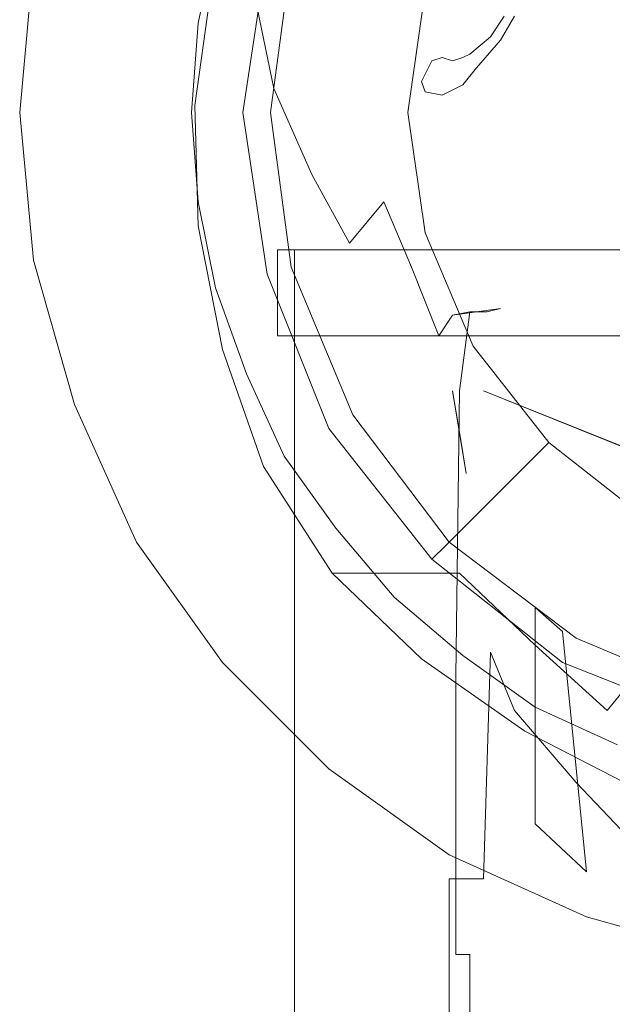
# Model space of a CAD drawing. Extents: x -25 to 25, y -237 to 25.
# Drawn here: x -25 to -8, y -26 to 3 of the extents above; entities that cross this region are included whole.
import ezdxf

# ---------------------------------------------------------------- set-up
doc = ezdxf.new("R2010")
doc.units = 0
doc.header["$LTSCALE"] = 500
doc.header["$MEASUREMENT"] = 0
for name, color, linetype in [('CHROM', 7, 'Continuous'), ('CIEPLO', 7, 'Continuous'), ('LOGO', 7, 'Continuous')]:
    doc.layers.add(name, color=color, linetype=linetype)

msp = doc.modelspace()

# ---------------------------------------------------------------- linework, layer by layer
at = {"layer": 'CHROM', "lineweight": 0}
for points, invisible_edges in [([(-4.1, 23.6, 6.5), (-8.2, 22.5, 6.5), (-5.3, 0, 6.5), (-2.6, 0, 6.5)], 15), ([(-2.6, 0), (-5.3, 0), (-8.2, 22.5), (-4.1, 23.6)], 15), ([(-8.2, 22.5, 6.5), (-12, 20.7, 6.5), (-8, 0, 6.5), (-5.3, 0, 6.5)], 15), ([(-5.3, 0), (-8, 0), (-12, 20.7), (-8.2, 22.5)], 15), ([(-12, 20.7, 6.5), (-15.4, 18.3, 6.5), (-10.6, 0, 6.5), (-8, 0, 6.5)], 15), ([(-8, 0), (-10.6, 0), (-15.4, 18.3), (-12, 20.7)], 15), ([(-15.4, 18.3, 6.5), (-18.3, 15.4, 6.5), (-13.3, 0, 6.5), (-10.6, 0, 6.5)], 15), ([(-10.6, 0), (-13.3, 0), (-18.3, 15.4), (-15.4, 18.3)], 15), ([(-18.3, 15.4, 6.5), (-20.7, 11.9, 6.5), (-16, 0, 6.5), (-13.3, 0, 6.5)], 15), ([(-13.3, 0), (-16, 0), (-20.7, 11.9), (-18.3, 15.4)], 15), ([(-20.7, 11.9, 6.5), (-22.5, 8.2, 6.5), (-18.6, 0, 6.5), (-16, 0, 6.5)], 15), ([(-16, 0), (-18.6, 0), (-22.5, 8.2), (-20.7, 11.9)], 15), ([(-18.3, 6.3, 136), (-18.1, 9.2, 134.8), (-19.4, 3.8, 116.7), (-19.9, 0.2, 116.1)], 15), ([(-22.5, 8.2, 6.5), (-23.6, 4.1, 6.5), (-21.3, 0, 6.5), (-18.6, 0, 6.5)], 15), ([(-18.6, 0), (-21.3, 0), (-23.6, 4.1), (-22.5, 8.2)], 15), ([(-13.2, 3.5, 125.1), (-9.9, 2.6, 128.1), (-8.9, 5.1, 128.1), (-11.8, 6.8, 125.1)], 15), ([(-18.2, 3.6, 137.5), (-18.3, 6.3, 136), (-19.9, 0.2, 116.1), (-19.8, -3.3, 115.5)], 15), ([(-13, 3.4, 140.3), (-13.1, 5.9, 139), (-16.3, 4.6, 138.7), (-16, 1.9, 140.1)], 15), ([(-19.3, 5.1, 111), (-19.8, 2.6, 111), (-18.8, 2.4, 112), (-18.3, 4.9, 112)], 14), ([(-19.3, 5.1, 71), (-19.8, 2.6, 71), (-19.8, 2.6, 111), (-19.3, 5.1, 111)], 14), ([(-18.3, 4.9, 70), (-18.8, 2.4, 70), (-19.8, 2.6, 71), (-19.3, 5.1, 71)], 15), ([(-19.3, 5.1, 68.7), (-19.8, 2.6, 68.7), (-18.8, 2.4, 69.7), (-18.3, 4.9, 69.7)], 14), ([(-19.3, 5.1, 7.7), (-19.8, 2.6, 7.7), (-19.8, 2.6, 68.7), (-19.3, 5.1, 68.7)], 14), ([(-18.3, 4.9, 6.7), (-18.8, 2.4, 6.7), (-19.8, 2.6, 7.7), (-19.3, 5.1, 7.7)], 15), ([(0, 1.5, 112), (0, 3.1, 112), (-18.3, 4.9, 112), (-18.8, 2.4, 112)], 15), ([(-18.8, 2.4, 70), (-18.3, 4.9, 70), (0, 3.1, 70), (0, 1.5, 70)], 15), ([(0, 1.5, 69.7), (0, 3.1, 69.7), (-18.3, 4.9, 69.7), (-18.8, 2.4, 69.7)], 15), ([(-18.8, 2.4, 6.7), (-18.3, 4.9, 6.7), (0, 3.1, 6.7), (0, 1.5, 6.7)], 15), ([(-9.9, 2.6, 128.1), (-6, 1.6, 130.2), (-5.4, 3.1, 130.2), (-8.9, 5.1, 128.1)], 15), ([(-17.7, 0, 112), (-18.5, 0, 112.7), (-17.8, 4.7, 112.7), (-17.1, 4.5, 112)], 5), ([(-18.5, 0, 112.7), (-17.9, 0, 117.2), (-17.3, 4.6, 117.2), (-17.8, 4.7, 112.7)], 15), ([(-18.2, 3.6, 137.5), (-17.6, 0.7, 138.9), (-16, 1.9, 140.1), (-16.3, 4.6, 138.7)], 14), ([(-17.9, 0, 117.2), (-16.3, 0, 121.4), (-15.7, 4.2, 121.4), (-17.3, 4.6, 117.2)], 15), ([(-24.6, 4.3, 5.5), (-25, 0, 5.5), (-24, 0, 6.5), (-23.6, 4.1, 6.5)], 14), ([(-24.6, 4.3, 1), (-25, 0, 1), (-25, 0, 5.5), (-24.6, 4.3, 5.5)], 14), ([(-23.6, 4.1), (-24, 0), (-25, 0, 1), (-24.6, 4.3, 1)], 15), ([(-23.6, -4.1, 6.5), (-21.3, 0, 6.5), (-23.6, 4.1, 6.5), (-24, 0, 6.5)], 15), ([(-24, 0), (-23.6, 4.1), (-21.3, 0), (-24, 0)], 15), ([(-16.3, 0, 121.4), (-13.7, 0, 125.1), (-13.2, 3.5, 125.1), (-15.7, 4.2, 121.4)], 13), ([(-13, 3.4, 140.3), (-12.8, 0.9, 141.5), (-11, 1.7, 141.7), (-11, 4.1, 140.5)], 15), ([(-11, 1.7, 141.7), (-9.6, 1.5, 142), (-9.6, 4, 140.7), (-11, 4.1, 140.5)], 15), ([(-9.6, 1.5, 142), (-6.4, 1.3, 142.3), (-6.4, 4.1, 141), (-9.6, 4, 140.7)], 15), ([(-19.9, 0.2, 116.1), (-19.4, 3.8, 116.7), (-18.3, 3.9, 115.7), (-18.7, 0.5, 115.1)], 14), ([(-18.7, 0.5, 115.1), (-18.3, 3.9, 115.7), (18.3, 3.9, 115.7), (18.7, 0.5, 115.1)], 15), ([(-17.6, 0.7, 138.9), (-18.2, 3.6, 137.5), (-19.8, -3.3, 115.5), (-19.1, -6.9, 115.2)], 15), ([(-13.7, 0, 125.1), (-10.2, 0, 128.1), (-9.9, 2.6, 128.1), (-13.2, 3.5, 125.1)], 15), ([(-12.8, 0.9, 141.5), (-13, 3.4, 140.3), (-16, 1.9, 140.1), (-15.1, -0.6, 141.2)], 15), ([(-19.8, 2.6, 111), (-20, 0, 111), (-19, 0, 112), (-18.8, 2.4, 112)], 14), ([(-19.8, 2.6, 71), (-20, 0, 71), (-20, 0, 111), (-19.8, 2.6, 111)], 14), ([(-18.8, 2.4, 70), (-19, 0, 70), (-20, 0, 71), (-19.8, 2.6, 71)], 15), ([(-19.8, 2.6, 68.7), (-20, 0, 68.7), (-19, 0, 69.7), (-18.8, 2.4, 69.7)], 14), ([(-19.8, 2.6, 7.7), (-20, 0, 7.7), (-20, 0, 68.7), (-19.8, 2.6, 68.7)], 14), ([(-18.8, 2.4, 6.7), (-19, 0, 6.7), (-20, 0, 7.7), (-19.8, 2.6, 7.7)], 15), ([(-10.2, 0, 128.1), (-6.2, 0, 130.2), (-6, 1.6, 130.2), (-9.9, 2.6, 128.1)], 15), ([(0, 0, 112), (0, 1.5, 112), (-18.8, 2.4, 112), (-19, 0, 112)], 15), ([(-19, 0, 70), (-18.8, 2.4, 70), (0, 1.5, 70), (0, 0, 70)], 15), ([(0, 0, 69.7), (0, 1.5, 69.7), (-18.8, 2.4, 69.7), (-19, 0, 69.7)], 15), ([(-19, 0, 6.7), (-18.8, 2.4, 6.7), (0, 1.5, 6.7), (0, 0, 6.7)], 15), ([(-17.6, 0.7, 138.9), (-16.5, -1.8, 140.1), (-15.1, -0.6, 141.2), (-16, 1.9, 140.1)], 14), ([(-12.8, 0.9, 141.5), (-12.5, -1.3, 142.4), (-11, -0.7, 142.8), (-11, 1.7, 141.7)], 15), ([(-11, -0.7, 142.8), (-9.6, -1, 143.1), (-9.6, 1.5, 142), (-11, 1.7, 141.7)], 15), ([(-9.6, -1, 143.1), (-6.4, -1.5, 143.5), (-6.4, 1.3, 142.3), (-9.6, 1.5, 142)], 15), ([(-12.5, -1.3, 142.4), (-12.8, 0.9, 141.5), (-15.1, -0.6, 141.2), (-14.4, -2.6, 142.1)], 15), ([(-16.5, -1.8, 140.1), (-17.6, 0.7, 138.9), (-19.1, -6.9, 115.2), (-17.9, -10.3, 115.1)], 15), ([(-19.8, -3.3, 115.5), (-19.9, 0.2, 116.1), (-18.7, 0.5, 115.1), (-18.5, -2.8, 114.6)], 14), ([(-18.5, -2.8, 114.6), (-18.7, 0.5, 115.1), (18.7, 0.5, 115.1), (18.5, -2.8, 114.6)], 15), ([(-25, 0, 5.5), (-24.6, -4.3, 5.5), (-23.6, -4.1, 6.5), (-24, 0, 6.5)], 14), ([(-25, 0, 1), (-24.6, -4.3, 1), (-24.6, -4.3, 5.5), (-25, 0, 5.5)], 14), ([(-24, 0), (-23.6, -4.1), (-24.6, -4.3, 1), (-25, 0, 1)], 15), ([(-24, 0), (-21.3, 0), (-23.6, -4.1), (-24, 0)], 15), ([(-18.6, 0, 6.5), (-21.3, 0, 6.5), (-23.6, -4.1, 6.5), (-22.5, -8.2, 6.5)], 15), ([(-22.5, -8.2), (-23.6, -4.1), (-21.3, 0), (-18.6, 0)], 15), ([(-16, 0, 6.5), (-18.6, 0, 6.5), (-22.5, -8.2, 6.5), (-20.7, -12, 6.5)], 15), ([(-20.7, -12), (-22.5, -8.2), (-18.6, 0), (-16, 0)], 15), ([(-13.3, 0, 6.5), (-16, 0, 6.5), (-20.7, -12, 6.5), (-18.3, -15.4, 6.5)], 15), ([(-18.3, -15.4), (-20.7, -12), (-16, 0), (-13.3, 0)], 15), ([(-20, 0, 111), (-19.8, -2.6, 111), (-18.8, -2.4, 112), (-19, 0, 112)], 14), ([(-20, 0, 71), (-19.8, -2.6, 71), (-19.8, -2.6, 111), (-20, 0, 111)], 14), ([(-19, 0, 70), (-18.8, -2.4, 70), (-19.8, -2.6, 71), (-20, 0, 71)], 15), ([(-20, 0, 68.7), (-19.8, -2.6, 68.7), (-18.8, -2.4, 69.7), (-19, 0, 69.7)], 14), ([(-20, 0, 7.7), (-19.8, -2.6, 7.7), (-19.8, -2.6, 68.7), (-20, 0, 68.7)], 14), ([(-19, 0, 6.7), (-18.8, -2.4, 6.7), (-19.8, -2.6, 7.7), (-20, 0, 7.7)], 15), ([(0, -1.5, 112), (0, 0, 112), (-19, 0, 112), (-18.8, -2.4, 112)], 15), ([(-18.8, -2.4, 70), (-19, 0, 70), (0, 0, 70), (0, -1.5, 70)], 15), ([(0, -1.5, 69.7), (0, 0, 69.7), (-19, 0, 69.7), (-18.8, -2.4, 69.7)], 15), ([(-18.8, -2.4, 6.7), (-19, 0, 6.7), (0, 0, 6.7), (0, -1.5, 6.7)], 15), ([(-17.1, -4.5, 112), (-17.8, -4.7, 112.7), (-18.5, 0, 112.7), (-17.7, 0, 112)], 5), ([(-17.8, -4.7, 112.7), (-17.3, -4.6, 117.2), (-17.9, 0, 117.2), (-18.5, 0, 112.7)], 15), ([(-10.6, 0, 6.5), (-13.3, 0, 6.5), (-18.3, -15.4, 6.5), (-15.4, -18.3, 6.5)], 15), ([(-15.4, -18.3), (-18.3, -15.4), (-13.3, 0), (-10.6, 0)], 15), ([(-17.3, -4.6, 117.2), (-15.7, -4.2, 121.4), (-16.3, 0, 121.4), (-17.9, 0, 117.2)], 15), ([(-15.7, -4.2, 121.4), (-13.2, -3.5, 125.1), (-13.7, 0, 125.1), (-16.3, 0, 121.4)], 13), ([(-8, 0, 6.5), (-10.6, 0, 6.5), (-15.4, -18.3, 6.5), (-12, -20.7, 6.5)], 15), ([(-12, -20.7), (-15.4, -18.3), (-10.6, 0), (-8, 0)], 15), ([(-13.2, -3.5, 125.1), (-9.9, -2.6, 128.1), (-10.2, 0, 128.1), (-13.7, 0, 125.1)], 15), ([(-5.3, 0, 6.5), (-8, 0, 6.5), (-12, -20.7, 6.5), (-8.2, -22.5, 6.5)], 15), ([(-8.2, -22.5), (-12, -20.7), (-8, 0), (-5.3, 0)], 15), ([(-9.9, -2.6, 128.1), (-6, -1.6, 130.2), (-6.2, 0, 130.2), (-10.2, 0, 128.1)], 15), ([(-2.6, 0, 6.5), (-5.3, 0, 6.5), (-8.2, -22.5, 6.5), (-4.1, -23.6, 6.5)], 15), ([(-4.1, -23.6), (-8.2, -22.5), (-5.3, 0), (-2.6, 0)], 15), ([(-16.5, -1.8, 140.1), (-15.4, -3.8, 141), (-14.4, -2.6, 142.1), (-15.1, -0.6, 141.2)], 12), ([(-12.5, -1.3, 142.4), (-12.2, -3.5, 143.3), (-11, -3.2, 143.7), (-11, -0.7, 142.8)], 15), ([(-11, -3.2, 143.7), (-9.6, -3.7, 144.2), (-9.6, -1, 143.1), (-11, -0.7, 142.8)], 15), ([(-9.6, -3.7, 144.2), (-6.4, -4.3, 144.6), (-6.4, -1.5, 143.5), (-9.6, -1, 143.1)], 15), ([(-12.2, -3.5, 143.3), (-12.5, -1.3, 142.4), (-14.4, -2.6, 142.1), (-13.6, -4.5, 142.8)], 11), ([(0, -3.1, 112), (0, -1.5, 112), (-18.8, -2.4, 112), (-18.3, -4.9, 112)], 15), ([(-18.3, -4.9, 70), (-18.8, -2.4, 70), (0, -1.5, 70), (0, -3.1, 70)], 15), ([(0, -3.1, 69.7), (0, -1.5, 69.7), (-18.8, -2.4, 69.7), (-18.3, -4.9, 69.7)], 15), ([(-18.3, -4.9, 6.7), (-18.8, -2.4, 6.7), (0, -1.5, 6.7), (0, -3.1, 6.7)], 15), ([(-8.9, -5.1, 128.1), (-5.4, -3.1, 130.2), (-6, -1.6, 130.2), (-9.9, -2.6, 128.1)], 15), ([(-15.4, -3.8, 141), (-16.5, -1.8, 140.1), (-17.9, -10.3, 115.1), (-14.2, -11.1, 122)], 15), ([(-19.8, -2.6, 111), (-19.3, -5.1, 111), (-18.3, -4.9, 112), (-18.8, -2.4, 112)], 14), ([(-18.8, -2.4, 70), (-18.3, -4.9, 70), (-19.3, -5.1, 71), (-19.8, -2.6, 71)], 15), ([(-19.8, -2.6, 68.7), (-19.3, -5.1, 68.7), (-18.3, -4.9, 69.7), (-18.8, -2.4, 69.7)], 14), ([(-18.8, -2.4, 6.7), (-18.3, -4.9, 6.7), (-19.3, -5.1, 7.7), (-19.8, -2.6, 7.7)], 15), ([(-19.8, -2.6, 71), (-19.3, -5.1, 71), (-19.3, -5.1, 111), (-19.8, -2.6, 111)], 14), ([(-19.8, -2.6, 7.7), (-19.3, -5.1, 7.7), (-19.3, -5.1, 68.7), (-19.8, -2.6, 68.7)], 14), ([(-19.1, -6.9, 115.2), (-19.8, -3.3, 115.5), (-18.5, -2.8, 114.6), (-18.1, -6.3, 114.3)], 14), ([(-18.1, -6.3, 114.3), (-18.5, -2.8, 114.6), (18.5, -2.8, 114.6), (18.1, -6.3, 114.3)], 15), ([(-15.4, -3.8, 141), (-14.2, -5.4, 141.9), (-13.6, -4.5, 142.8), (-14.4, -2.6, 142.1)], 15), ([(-11.8, -6.8, 125.1), (-8.9, -5.1, 128.1), (-9.9, -2.6, 128.1), (-13.2, -3.5, 125.1)], 15), ([(0, -4.7, 112), (0, -3.1, 112), (-18.3, -4.9, 112), (-17.5, -7.2, 112)], 15), ([(-17.5, -7.2, 70), (-18.3, -4.9, 70), (0, -3.1, 70), (0, -4.7, 70)], 15), ([(0, -4.7, 69.7), (0, -3.1, 69.7), (-18.3, -4.9, 69.7), (-17.5, -7.2, 69.7)], 15), ([(-17.5, -7.2, 6.7), (-18.3, -4.9, 6.7), (0, -3.1, 6.7), (0, -4.7, 6.7)], 15), ([(-7.2, -7.2, 128.1), (-4.4, -4.4, 130.2), (-5.4, -3.1, 130.2), (-8.9, -5.1, 128.1)], 15), ([(-12.2, -3.5, 143.3), (-12.4, -5.9, 144.3), (-11, -5.7, 144.6), (-11, -3.2, 143.7)], 13), ([(-11, -5.7, 144.6), (-9.6, -6.3, 145.1), (-9.6, -3.7, 144.2), (-11, -3.2, 143.7)], 15), ([(-14.1, -8.1, 121.4), (-11.8, -6.8, 125.1), (-13.2, -3.5, 125.1), (-15.7, -4.2, 121.4)], 13), ([(-12.4, -5.9, 144.3), (-12.2, -3.5, 143.3), (-13.6, -4.5, 142.8), (-12.8, -6.5, 143.8)], 3), ([(-9.6, -6.3, 145.1), (-6.4, -7.2, 145.4), (-6.4, -4.3, 144.6), (-9.6, -3.7, 144.2)], 15), ([(-17.5, -16.5, 66.7), (-17.5, -6.5, 67.2), (-17.5, -4, 8.5), (-17.5, -9.1, 8.5)], 13), ([(-17.3, -9.1, 7.9), (-17.5, -9.1, 8.5), (-17.5, -4, 8.5), (-17.3, -4, 7.9)], 11), ([(-17, -9.1, 7.4), (-17.3, -9.1, 7.9), (-17.3, -4, 7.9), (-17, -4, 7.4)], 11), ([(-16.5, -9.1, 7.1), (-17, -9.1, 7.4), (-17, -4, 7.4), (-16.5, -4, 7.1)], 9), ([(-16, -9.1, 7), (-16.5, -9.1, 7.1), (-16.5, -4, 7.1), (-16, -4, 7)], 11), ([(16, -4, 7), (16, -9.1, 7), (-16, -9.1, 7), (-16, -4, 7)], 7), ([(-14.2, -5.4, 141.9), (-15.4, -3.8, 141), (-14.2, -11.1, 122), (-12.7, -9.8, 129.7)], 15), ([(-24.6, -4.3, 5.5), (-23.4, -8.5, 5.5), (-22.5, -8.2, 6.5), (-23.6, -4.1, 6.5)], 14), ([(-23.6, -4.1), (-22.5, -8.2), (-23.4, -8.5, 1), (-24.6, -4.3, 1)], 15), ([(-15.5, -8.9, 117.2), (-14.1, -8.1, 121.4), (-15.7, -4.2, 121.4), (-17.3, -4.6, 117.2)], 15), ([(-24.6, -4.3, 1), (-23.4, -8.5, 1), (-23.4, -8.5, 5.5), (-24.6, -4.3, 5.5)], 14), ([(-15.3, -8.8, 112), (-16, -9.2, 112.7), (-17.8, -4.7, 112.7), (-17.1, -4.5, 112)], 5), ([(-14.2, -5.4, 141.9), (-13.2, -7.2, 142.9), (-12.8, -6.5, 143.8), (-13.6, -4.5, 142.8)], 15), ([(-16, -9.2, 112.7), (-15.5, -8.9, 117.2), (-17.3, -4.6, 117.2), (-17.8, -4.7, 112.7)], 15), ([(0, -6.3, 112), (0, -4.7, 112), (-17.5, -7.2, 112), (-16.4, -9.5, 112)], 15), ([(-16.4, -9.5, 70), (-17.5, -7.2, 70), (0, -4.7, 70), (0, -6.3, 70)], 15), ([(0, -6.3, 69.7), (0, -4.7, 69.7), (-17.5, -7.2, 69.7), (-16.4, -9.5, 69.7)], 15), ([(-16.4, -9.5, 6.7), (-17.5, -7.2, 6.7), (0, -4.7, 6.7), (0, -6.3, 6.7)], 15), ([(-19.3, -5.1, 111), (-18.4, -7.6, 111), (-17.5, -7.2, 112), (-18.3, -4.9, 112)], 14), ([(-18.3, -4.9, 70), (-17.5, -7.2, 70), (-18.4, -7.6, 71), (-19.3, -5.1, 71)], 15), ([(-19.3, -5.1, 68.7), (-18.4, -7.6, 68.7), (-17.5, -7.2, 69.7), (-18.3, -4.9, 69.7)], 14), ([(-18.3, -4.9, 6.7), (-17.5, -7.2, 6.7), (-18.4, -7.6, 7.7), (-19.3, -5.1, 7.7)], 15), ([(-19.3, -5.1, 71), (-18.4, -7.6, 71), (-18.4, -7.6, 111), (-19.3, -5.1, 111)], 14), ([(-19.3, -5.1, 7.7), (-18.4, -7.6, 7.7), (-18.4, -7.6, 68.7), (-19.3, -5.1, 68.7)], 14), ([(-9.6, -9.6, 125.1), (-7.2, -7.2, 128.1), (-8.9, -5.1, 128.1), (-11.8, -6.8, 125.1)], 15), ([(-13.2, -7.2, 142.9), (-14.2, -5.4, 141.9), (-12.7, -9.8, 129.7), (-12.1, -10.9, 136.4)], 15), ([(-11.9, -8.1, 145.5), (-11.5, -8.1, 145.6), (-11, -5.7, 144.6), (-11.4, -5.8, 144.5)], 11), ([(-11.5, -8.1, 145.6), (-9.5, -8.9, 145.8), (-9.6, -6.3, 145.1), (-11, -5.7, 144.6)], 14), ([(-12.8, -6.5, 143.8), (-12.2, -9.3, 144.5), (-12.4, -8.1, 145), (-12.4, -5.9, 144.3)], 13), ([(-12.4, -8.1, 145), (-12.2, -8.1, 145.3), (-11.9, -5.8, 144.4), (-12.4, -5.9, 144.3)], 9), ([(-12.2, -8.1, 145.3), (-11.9, -8.1, 145.5), (-11.4, -5.8, 144.5), (-11.9, -5.8, 144.4)], 11), ([(-17.9, -10.3, 115.1), (-19.1, -6.9, 115.2), (-18.1, -6.3, 114.3), (-16.9, -9.5, 114.1)], 14), ([(-16.9, -9.5, 114.1), (-18.1, -6.3, 114.3), (18.1, -6.3, 114.3), (16.9, -9.5, 114.1)], 15), ([(0, -7.9, 112), (0, -6.3, 112), (-16.4, -9.5, 112), (-15, -11.5, 112)], 15), ([(-15, -11.5, 70), (-16.4, -9.5, 70), (0, -6.3, 70), (0, -7.9, 70)], 15), ([(0, -7.9, 69.7), (0, -6.3, 69.7), (-16.4, -9.5, 69.7), (-15, -11.5, 69.7)], 15), ([(-15, -11.5, 6.7), (-16.4, -9.5, 6.7), (0, -6.3, 6.7), (0, -7.9, 6.7)], 15), ([(-9.5, -8.9, 145.8), (-6.3, -10.2, 146.2), (-6.4, -7.2, 145.4), (-9.6, -6.3, 145.1)], 14), ([(-17.5, -16.5, 66.7), (-17.3, -16.5, 67.3), (-17.3, -6.5, 67.8), (-17.5, -6.5, 67.2)], 11), ([(-17.3, -16.5, 67.3), (-17, -16.5, 67.8), (-17, -6.5, 68.3), (-17.3, -6.5, 67.8)], 9), ([(-17, -16.5, 67.8), (-16.5, -16.5, 68.1), (-16.5, -6.5, 68.6), (-17, -6.5, 68.3)], 11), ([(-16.5, -16.5, 68.1), (-16, -16.5, 68.2), (-16, -6.5, 68.7), (-16.5, -6.5, 68.6)], 11), ([(16, -16.5, 68.2), (16, -6.5, 68.7), (-16, -6.5, 68.7), (-16, -16.5, 68.2)], 13), ([(-13.2, -7.2, 142.9), (-12, -10.5, 144), (-12.2, -9.3, 144.5), (-12.8, -6.5, 143.8)], 13), ([(-11.5, -11.5, 121.4), (-9.6, -9.6, 125.1), (-11.8, -6.8, 125.1), (-14.1, -8.1, 121.4)], 12), ([(-18.4, -7.6, 111), (-17.3, -10, 111), (-16.4, -9.5, 112), (-17.5, -7.2, 112)], 14), ([(-17.5, -7.2, 70), (-16.4, -9.5, 70), (-17.3, -10, 71), (-18.4, -7.6, 71)], 15), ([(-18.4, -7.6, 68.7), (-17.3, -10, 68.7), (-16.4, -9.5, 69.7), (-17.5, -7.2, 69.7)], 14), ([(-17.5, -7.2, 6.7), (-16.4, -9.5, 6.7), (-17.3, -10, 7.7), (-18.4, -7.6, 7.7)], 15), ([(-12, -10.5, 144), (-13.2, -7.2, 142.9), (-12.1, -10.9, 136.4), (-11.3, -15.7, 142.1)], 15), ([(-6.8, -11.8, 125.1), (-5.1, -8.9, 128.1), (-7.2, -7.2, 128.1), (-9.6, -9.6, 125.1)], 15), ([(-18.4, -7.6, 71), (-17.3, -10, 71), (-17.3, -10, 111), (-18.4, -7.6, 111)], 14), ([(-18.4, -7.6, 7.7), (-17.3, -10, 7.7), (-17.3, -10, 68.7), (-18.4, -7.6, 68.7)], 14), ([(0, -9.5, 112), (0, -7.9, 112), (-15, -11.5, 112), (-13.4, -13.4, 112)], 15), ([(-13.4, -13.4, 70), (-15, -11.5, 70), (0, -7.9, 70), (0, -9.5, 70)], 15), ([(0, -9.5, 69.7), (0, -7.9, 69.7), (-15, -11.5, 69.7), (-13.4, -13.4, 69.7)], 15), ([(-13.4, -13.4, 6.7), (-15, -11.5, 6.7), (0, -7.9, 6.7), (0, -9.5, 6.7)], 15), ([(-23.4, -8.5, 5.5), (-21.6, -12.5, 5.5), (-20.7, -12, 6.5), (-22.5, -8.2, 6.5)], 14), ([(-22.5, -8.2), (-20.7, -12), (-21.6, -12.5, 1), (-23.4, -8.5, 1)], 15), ([(-12.6, -12.6, 117.2), (-11.5, -11.5, 121.4), (-14.1, -8.1, 121.4), (-15.5, -8.9, 117.2)], 14), ([(-12.5, -22.3, 145.7), (-12.5, -16.4, 146.9), (-12.4, -8.1, 145), (-12, -10.5, 144)], 11), ([(-12.5, -16.4, 146.9), (-12.3, -16.4, 147.3), (-12.2, -8.1, 145.3), (-12.4, -8.1, 145)], 13), ([(-12.3, -16.4, 147.3), (-11.9, -16.4, 147.7), (-11.9, -8.1, 145.5), (-12.2, -8.1, 145.3)], 15), ([(-11.9, -16.4, 147.7), (-11.5, -16.3, 147.9), (-11.5, -8.1, 145.6), (-11.9, -8.1, 145.5)], 15), ([(-11.5, -8.1, 145.6), (-11.5, -16.3, 147.9), (0, -20.2, 148.9), (0, -12.7, 146.9)], 7), ([(-23.4, -8.5, 1), (-21.6, -12.5, 1), (-21.6, -12.5, 5.5), (-23.4, -8.5, 5.5)], 14), ([(-12.5, -12.5, 112), (-13, -13, 112.7), (-16, -9.2, 112.7), (-15.3, -8.8, 112)], 5), ([(-17.5, -18.1, 66.6), (-17.5, -16.5, 66.7), (-17.5, -9.1, 8.5), (-17.5, -13.2, 9)], 15), ([(-17.5, -13.2, 9), (-17.5, -9.1, 8.5), (-17.3, -9.1, 7.9), (-17.3, -13.2, 8.4)], 15), ([(-17.3, -13.2, 8.4), (-17.3, -9.1, 7.9), (-17, -9.1, 7.4), (-17, -13.3, 8)], 15), ([(-17, -13.3, 8), (-17, -9.1, 7.4), (-16.5, -9.1, 7.1), (-16.5, -13.3, 7.7)], 14), ([(-16.5, -13.3, 7.7), (-16.5, -9.1, 7.1), (-16, -9.1, 7), (-16, -13.3, 7.6)], 15), ([(-13, -13, 112.7), (-12.6, -12.6, 117.2), (-15.5, -8.9, 117.2), (-16, -9.2, 112.7)], 14), ([(16, -9.1, 7), (16, -13.3, 7.6), (-16, -13.3, 7.6), (-16, -9.1, 7)], 15), ([(-15.9, -13.4, 115.1), (-17.9, -10.3, 115.1), (-16.9, -9.5, 114.1), (-15.1, -12.5, 114.1)], 14), ([(-17.3, -10, 111), (-15.8, -12.1, 111), (-15, -11.5, 112), (-16.4, -9.5, 112)], 14), ([(-16.4, -9.5, 70), (-15, -11.5, 70), (-15.8, -12.1, 71), (-17.3, -10, 71)], 15), ([(-17.3, -10, 68.7), (-15.8, -12.1, 68.7), (-15, -11.5, 69.7), (-16.4, -9.5, 69.7)], 14), ([(-16.4, -9.5, 6.7), (-15, -11.5, 6.7), (-15.8, -12.1, 7.7), (-17.3, -10, 7.7)], 15), ([(-15.1, -12.5, 114.1), (-16.9, -9.5, 114.1), (16.9, -9.5, 114.1), (15.1, -12.5, 114.1)], 15), ([(0, -11, 112), (0, -9.5, 112), (-13.4, -13.4, 112), (-11.5, -15, 112)], 15), ([(-11.5, -15, 70), (-13.4, -13.4, 70), (0, -9.5, 70), (0, -11, 70)], 15), ([(0, -11, 69.7), (0, -9.5, 69.7), (-13.4, -13.4, 69.7), (-11.5, -15, 69.7)], 15), ([(-11.5, -15, 6.7), (-13.4, -13.4, 6.7), (0, -9.5, 6.7), (0, -11, 6.7)], 15), ([(-8.1, -14.1, 121.4), (-6.8, -11.8, 125.1), (-9.6, -9.6, 125.1), (-11.5, -11.5, 121.4)], 13), ([(-17.3, -10, 71), (-15.8, -12.1, 71), (-15.8, -12.1, 111), (-17.3, -10, 111)], 14), ([(-17.3, -10, 7.7), (-15.8, -12.1, 7.7), (-15.8, -12.1, 68.7), (-17.3, -10, 68.7)], 14), ([(-10.6, -12.1, 128.9), (-12.7, -9.8, 129.7), (-14.2, -11.1, 122), (-12.2, -13.4, 121.9)], 15), ([(-10.6, -13.1, 136), (-12.1, -10.9, 136.4), (-12.7, -9.8, 129.7), (-10.6, -12.1, 128.9)], 15), ([(-12.2, -13.4, 121.9), (-14.2, -11.1, 122), (-17.9, -10.3, 115.1), (-15.9, -13.4, 115.1)], 15), ([(-11.3, -15.7, 142.1), (-11.5, -22.3, 144.7), (-12.5, -22.3, 145.7), (-12, -10.5, 144)], 12), ([(-10.6, -17.4, 141.5), (-11.3, -15.7, 142.1), (-12.1, -10.9, 136.4), (-10.6, -13.1, 136)], 14), ([(0, -12.6, 112), (0, -11, 112), (-11.5, -15, 112), (-9.5, -16.4, 112)], 15), ([(-9.5, -16.4, 70), (-11.5, -15, 70), (0, -11, 70), (0, -12.6, 70)], 15), ([(0, -12.6, 69.7), (0, -11, 69.7), (-11.5, -15, 69.7), (-9.5, -16.4, 69.7)], 15), ([(-9.5, -16.4, 6.7), (-11.5, -15, 6.7), (0, -11, 6.7), (0, -12.6, 6.7)], 15), ([(-15.8, -12.1, 111), (-14.1, -14.1, 111), (-13.4, -13.4, 112), (-15, -11.5, 112)], 14), ([(-15, -11.5, 70), (-13.4, -13.4, 70), (-14.1, -14.1, 71), (-15.8, -12.1, 71)], 15), ([(-15.8, -12.1, 68.7), (-14.1, -14.1, 68.7), (-13.4, -13.4, 69.7), (-15, -11.5, 69.7)], 14), ([(-15, -11.5, 6.7), (-13.4, -13.4, 6.7), (-14.1, -14.1, 7.7), (-15.8, -12.1, 7.7)], 15), ([(-8.9, -15.5, 117.2), (-8.1, -14.1, 121.4), (-11.5, -11.5, 121.4), (-12.6, -12.6, 117.2)], 15), ([(-21.6, -12.5, 5.5), (-19.1, -16, 5.5), (-18.3, -15.4, 6.5), (-20.7, -12, 6.5)], 14), ([(-20.7, -12), (-18.3, -15.4), (-19.1, -16, 1), (-21.6, -12.5, 1)], 15), ([(-4.2, -15.7, 121.4), (-3.5, -13.2, 125.1), (-6.8, -11.8, 125.1), (-8.1, -14.1, 121.4)], 13), ([(-15.8, -12.1, 71), (-14.1, -14.1, 71), (-14.1, -14.1, 111), (-15.8, -12.1, 111)], 12), ([(-15.8, -12.1, 7.7), (-14.1, -14.1, 7.7), (-14.1, -14.1, 68.7), (-15.8, -12.1, 68.7)], 12), ([(-8.8, -14.3, 128.5), (-10.6, -12.1, 128.9), (-12.2, -13.4, 121.9), (-10, -15.5, 121.8)], 15), ([(-8.8, -15.3, 135.4), (-10.6, -13.1, 136), (-10.6, -12.1, 128.9), (-8.8, -14.3, 128.5)], 15), ([(-21.6, -12.5, 1), (-19.1, -16, 1), (-19.1, -16, 5.5), (-21.6, -12.5, 5.5)], 12), ([(-13.3, -15.9, 115.1), (-15.9, -13.4, 115.1), (-15.1, -12.5, 114.1), (-12.4, -14.7, 114.1)], 14), ([(-12.4, -14.7, 114.1), (-15.1, -12.5, 114.1), (15.1, -12.5, 114.1), (12.4, -14.7, 114.1)], 15), ([(-8.8, -15.3, 112), (-9.2, -16, 112.7), (-13, -13, 112.7), (-12.5, -12.5, 112)], 5), ([(-9.2, -16, 112.7), (-8.9, -15.5, 117.2), (-12.6, -12.6, 117.2), (-13, -13, 112.7)], 15), ([(0, -14.2, 112), (0, -12.6, 112), (-9.5, -16.4, 112), (-7.2, -17.5, 112)], 15), ([(-7.2, -17.5, 70), (-9.5, -16.4, 70), (0, -12.6, 70), (0, -14.2, 70)], 15), ([(0, -14.2, 69.7), (0, -12.6, 69.7), (-9.5, -16.4, 69.7), (-7.2, -17.5, 69.7)], 15), ([(-7.2, -17.5, 6.7), (-9.5, -16.4, 6.7), (0, -12.6, 6.7), (0, -14.2, 6.7)], 15), ([(-8.8, -19.5, 140.6), (-10.6, -17.4, 141.5), (-10.6, -13.1, 136), (-8.8, -15.3, 135.4)], 14), ([(-17.5, -19.8, 66.6), (-17.5, -18.1, 66.6), (-17.5, -13.2, 9), (-17.5, -16.4, 10.4)], 15), ([(-17.5, -16.4, 10.4), (-17.5, -13.2, 9), (-17.3, -13.2, 8.4), (-17.3, -16.4, 9.9)], 15), ([(-17.3, -16.4, 9.9), (-17.3, -13.2, 8.4), (-17, -13.3, 8), (-17, -16.5, 9.4)], 15), ([(-17, -16.5, 9.4), (-17, -13.3, 8), (-16.5, -13.3, 7.7), (-16.5, -16.6, 9.2)], 14), ([(-16.5, -16.6, 9.2), (-16.5, -13.3, 7.7), (-16, -13.3, 7.6), (-16, -16.6, 9.1)], 15), ([(16, -13.3, 7.6), (16, -16.6, 9.1), (-16, -16.6, 9.1), (-16, -13.3, 7.6)], 15), ([(-10, -15.5, 121.8), (-12.2, -13.4, 121.9), (-15.9, -13.4, 115.1), (-13.3, -15.9, 115.1)], 12), ([(-14.1, -14.1, 111), (-12.1, -15.8, 111), (-11.5, -15, 112), (-13.4, -13.4, 112)], 14), ([(-13.4, -13.4, 70), (-11.5, -15, 70), (-12.1, -15.8, 71), (-14.1, -14.1, 71)], 15), ([(-14.1, -14.1, 68.7), (-12.1, -15.8, 68.7), (-11.5, -15, 69.7), (-13.4, -13.4, 69.7)], 14), ([(-13.4, -13.4, 6.7), (-11.5, -15, 6.7), (-12.1, -15.8, 7.7), (-14.1, -14.1, 7.7)], 15), ([(-14.1, -14.1, 71), (-12.1, -15.8, 71), (-12.1, -15.8, 111), (-14.1, -14.1, 111)], 14), ([(-14.1, -14.1, 7.7), (-12.1, -15.8, 7.7), (-12.1, -15.8, 68.7), (-14.1, -14.1, 68.7)], 14), ([(-7, -16.3, 128.1), (-8.8, -14.3, 128.5), (-10, -15.5, 121.8), (-7.9, -17.4, 121.6)], 15), ([(-4.6, -17.3, 117.2), (-4.2, -15.7, 121.4), (-8.1, -14.1, 121.4), (-8.9, -15.5, 117.2)], 15), ([(-6.9, -17.4, 134.7), (-8.8, -15.3, 135.4), (-8.8, -14.3, 128.5), (-7, -16.3, 128.1)], 15), ([(-10.3, -18, 115.1), (-13.3, -15.9, 115.1), (-12.4, -14.7, 114.1), (-9.6, -16.7, 114.2)], 14), ([(-9.6, -16.7, 114.2), (-12.4, -14.7, 114.1), (12.4, -14.7, 114.1), (9.6, -16.7, 114.2)], 15), ([(-12.1, -15.8, 111), (-10, -17.3, 111), (-9.5, -16.4, 112), (-11.5, -15, 112)], 14), ([(-11.5, -15, 70), (-9.5, -16.4, 70), (-10, -17.3, 71), (-12.1, -15.8, 71)], 15), ([(-12.1, -15.8, 68.7), (-10, -17.3, 68.7), (-9.5, -16.4, 69.7), (-11.5, -15, 69.7)], 14), ([(-11.5, -15, 6.7), (-9.5, -16.4, 6.7), (-10, -17.3, 7.7), (-12.1, -15.8, 7.7)], 15), ([(-19.1, -16, 5.5), (-16, -19.1, 5.5), (-15.4, -18.3, 6.5), (-18.3, -15.4, 6.5)], 14), ([(-18.3, -15.4), (-15.4, -18.3), (-16, -19.1, 1), (-19.1, -16, 1)], 15), ([(-4.5, -17.1, 112), (-4.7, -17.8, 112.7), (-9.2, -16, 112.7), (-8.8, -15.3, 112)], 5), ([(-6.9, -21.5, 139.6), (-8.8, -19.5, 140.6), (-8.8, -15.3, 135.4), (-6.9, -17.4, 134.7)], 14), ([(-7.9, -17.4, 121.6), (-10, -15.5, 121.8), (-13.3, -15.9, 115.1), (-10.3, -18, 115.1)], 14), ([(-10.6, -23.9, 144.5), (-11.5, -22.3, 144.7), (-11.3, -15.7, 142.1), (-10.6, -17.4, 141.5)], 15), ([(-4.7, -17.8, 112.7), (-4.6, -17.3, 117.2), (-8.9, -15.5, 117.2), (-9.2, -16, 112.7)], 15), ([(-19.1, -16, 1), (-16, -19.1, 1), (-16, -19.1, 5.5), (-19.1, -16, 5.5)], 14), ([(-12.1, -15.8, 71), (-10, -17.3, 71), (-10, -17.3, 111), (-12.1, -15.8, 111)], 14), ([(-12.1, -15.8, 7.7), (-10, -17.3, 7.7), (-10, -17.3, 68.7), (-12.1, -15.8, 68.7)], 14), ([(-11.9, -24.5, 149.7), (-11.5, -24.5, 149.8), (-11.5, -16.3, 147.9), (-11.9, -16.4, 147.7)], 15), ([(-11.5, -16.3, 147.9), (-11.5, -24.5, 149.8), (0, -27.8, 150.6), (0, -20.2, 148.9)], 15), ([(-5, -18, 127.7), (-7, -16.3, 128.1), (-7.9, -17.4, 121.6), (-5.5, -18.9, 121.4)], 12), ([(-17.5, -21.5, 66.7), (-17.5, -19.8, 66.6), (-17.5, -16.4, 10.4), (-17.5, -19.2, 12.4)], 15), ([(-17.5, -19.2, 12.4), (-17.5, -16.4, 10.4), (-17.3, -16.4, 9.9), (-17.3, -19.4, 11.9)], 15), ([(-17.5, -16.5, 66.7), (-17.5, -18.1, 66.6), (-17.3, -18.1, 67.2), (-17.3, -16.5, 67.3)], 15), ([(-17.3, -19.4, 11.9), (-17.3, -16.4, 9.9), (-17, -16.5, 9.4), (-17, -19.5, 11.4)], 15), ([(-17.3, -16.5, 67.3), (-17.3, -18.1, 67.2), (-17, -18.1, 67.6), (-17, -16.5, 67.8)], 15), ([(-17, -19.5, 11.4), (-17, -16.5, 9.4), (-16.5, -16.6, 9.2), (-16.5, -19.5, 11.2)], 14), ([(-17, -16.5, 67.8), (-17, -18.1, 67.6), (-16.5, -18.1, 68), (-16.5, -16.5, 68.1)], 14), ([(-16.5, -16.5, 68.1), (-16.5, -18.1, 68), (-16, -18.1, 68.1), (-16, -16.5, 68.2)], 15), ([(-16.5, -19.5, 11.2), (-16.5, -16.6, 9.2), (-16, -16.6, 9.1), (-16, -19.6, 11.1)], 15), ([(16, -18.1, 68.1), (16, -16.5, 68.2), (-16, -16.5, 68.2), (-16, -18.1, 68.1)], 15), ([(16, -16.6, 9.1), (16, -19.6, 11.1), (-16, -19.6, 11.1), (-16, -16.6, 9.1)], 15), ([(-12.5, -29.3, 148.3), (-12.5, -24.5, 148.9), (-12.5, -16.4, 146.9), (-12.5, -22.3, 145.7)], 7), ([(-12.5, -24.5, 148.9), (-12.3, -24.5, 149.3), (-12.3, -16.4, 147.3), (-12.5, -16.4, 146.9)], 13), ([(-12.3, -24.5, 149.3), (-11.9, -24.5, 149.7), (-11.9, -16.4, 147.7), (-12.3, -16.4, 147.3)], 14), ([(-10, -17.3, 111), (-7.6, -18.4, 111), (-7.2, -17.5, 112), (-9.5, -16.4, 112)], 14), ([(-9.5, -16.4, 70), (-7.2, -17.5, 70), (-7.6, -18.4, 71), (-10, -17.3, 71)], 15), ([(-10, -17.3, 68.7), (-7.6, -18.4, 68.7), (-7.2, -17.5, 69.7), (-9.5, -16.4, 69.7)], 14), ([(-9.5, -16.4, 6.7), (-7.2, -17.5, 6.7), (-7.6, -18.4, 7.7), (-10, -17.3, 7.7)], 15), ([(-7, -19.7, 115.2), (-10.3, -18, 115.1), (-9.6, -16.7, 114.2), (-6.6, -18.4, 114.2)], 14), ([(-6.6, -18.4, 114.2), (-9.6, -16.7, 114.2), (9.6, -16.7, 114.2), (6.6, -18.4, 114.2)], 15), ([(-8.7, -25.7, 143.7), (-10.6, -23.9, 144.5), (-10.6, -17.4, 141.5), (-8.8, -19.5, 140.6)], 15), ([(-5.5, -18.9, 121.4), (-7.9, -17.4, 121.6), (-10.3, -18, 115.1), (-7, -19.7, 115.2)], 15), ([(-10, -17.3, 71), (-7.6, -18.4, 71), (-7.6, -18.4, 111), (-10, -17.3, 111)], 14), ([(-10, -17.3, 7.7), (-7.6, -18.4, 7.7), (-7.6, -18.4, 68.7), (-10, -17.3, 68.7)], 14), ([(-17.5, -18.1, 66.6), (-17.5, -19.8, 66.6), (-17.3, -19.8, 67.1), (-17.3, -18.1, 67.2)], 15), ([(-17.3, -18.1, 67.2), (-17.3, -19.8, 67.1), (-17, -19.8, 67.6), (-17, -18.1, 67.6)], 15), ([(-17, -18.1, 67.6), (-17, -19.8, 67.6), (-16.5, -19.8, 68), (-16.5, -18.1, 68)], 14), ([(-16.5, -18.1, 68), (-16.5, -19.8, 68), (-16, -19.8, 68.1), (-16, -18.1, 68.1)], 15), ([(16, -19.8, 68.1), (16, -18.1, 68.1), (-16, -18.1, 68.1), (-16, -19.8, 68.1)], 15), ([(-16, -19.1, 5.5), (-12.5, -21.6, 5.5), (-12, -20.7, 6.5), (-15.4, -18.3, 6.5)], 14), ([(-15.4, -18.3), (-12, -20.7), (-12.5, -21.6, 1), (-16, -19.1, 1)], 15), ([(-16, -19.1, 1), (-12.5, -21.6, 1), (-12.5, -21.6, 5.5), (-16, -19.1, 5.5)], 14), ([(-17.5, -23.2, 66.9), (-17.5, -21.5, 66.7), (-17.5, -19.2, 12.4), (-17.5, -21.6, 14.2)], 15), ([(-17.5, -21.6, 14.2), (-17.5, -19.2, 12.4), (-17.3, -19.4, 11.9), (-17.3, -21.8, 13.7)], 15), ([(-17.3, -21.8, 13.7), (-17.3, -19.4, 11.9), (-17, -19.5, 11.4), (-17, -21.9, 13.2)], 15), ([(-17, -21.9, 13.2), (-17, -19.5, 11.4), (-16.5, -19.5, 11.2), (-16.5, -22, 13)], 14), ([(-16.5, -22, 13), (-16.5, -19.5, 11.2), (-16, -19.6, 11.1), (-16, -22, 12.9)], 15), ([(16, -19.6, 11.1), (16, -22, 12.9), (-16, -22, 12.9), (-16, -19.6, 11.1)], 15), ([(-6.8, -27.4, 142.7), (-8.7, -25.7, 143.7), (-8.8, -19.5, 140.6), (-6.9, -21.5, 139.6)], 15), ([(-17.5, -19.8, 66.6), (-17.5, -21.5, 66.7), (-17.3, -21.5, 67.3), (-17.3, -19.8, 67.1)], 15), ([(-17.3, -19.8, 67.1), (-17.3, -21.5, 67.3), (-17, -21.5, 67.7), (-17, -19.8, 67.6)], 15), ([(-17, -19.8, 67.6), (-17, -21.5, 67.7), (-16.5, -21.5, 68.1), (-16.5, -19.8, 68)], 14), ([(-16.5, -19.8, 68), (-16.5, -21.5, 68.1), (-16, -21.5, 68.2), (-16, -19.8, 68.1)], 15), ([(16, -21.5, 68.2), (16, -19.8, 68.1), (-16, -19.8, 68.1), (-16, -21.5, 68.2)], 15), ([(-12.5, -21.6, 5.5), (-8.5, -23.4, 5.5), (-8.2, -22.5, 6.5), (-12, -20.7, 6.5)], 14), ([(-12, -20.7), (-8.2, -22.5), (-8.5, -23.4, 1), (-12.5, -21.6, 1)], 15), ([(-17.5, -21.5, 66.7), (-17.5, -23.2, 66.9), (-17.3, -23.2, 67.5), (-17.3, -21.5, 67.3)], 15), ([(-17.5, -24.8, 67.2), (-17.5, -23.2, 66.9), (-17.5, -21.6, 14.2), (-17.5, -23.9, 16)], 15), ([(-17.5, -23.9, 16), (-17.5, -21.6, 14.2), (-17.3, -21.8, 13.7), (-17.3, -24.1, 15.5)], 15), ([(-17.3, -21.5, 67.3), (-17.3, -23.2, 67.5), (-17, -23.2, 68), (-17, -21.5, 67.7)], 15), ([(-17, -21.5, 67.7), (-17, -23.2, 68), (-16.5, -23.2, 68.3), (-16.5, -21.5, 68.1)], 14), ([(-16.5, -21.5, 68.1), (-16.5, -23.2, 68.3), (-16, -23.2, 68.4), (-16, -21.5, 68.2)], 15), ([(16, -23.2, 68.4), (16, -21.5, 68.2), (-16, -21.5, 68.2), (-16, -23.2, 68.4)], 15), ([(-12.5, -21.6, 1), (-8.5, -23.4, 1), (-8.5, -23.4, 5.5), (-12.5, -21.6, 5.5)], 14), ([(-17.3, -24.1, 15.5), (-17.3, -21.8, 13.7), (-17, -21.9, 13.2), (-17, -24.3, 15)], 15), ([(-17, -24.3, 15), (-17, -21.9, 13.2), (-16.5, -22, 13), (-16.5, -24.4, 14.8)], 14), ([(-16.5, -24.4, 14.8), (-16.5, -22, 13), (-16, -22, 12.9), (-16, -24.5, 14.7)], 15), ([(16, -22, 12.9), (16, -24.5, 14.7), (-16, -24.5, 14.7), (-16, -22, 12.9)], 15), ([(-11.5, -22.3, 144.7), (-11.5, -29.3, 147.3), (-12.5, -29.3, 148.3), (-12.5, -22.3, 145.7)], 15), ([(-10.6, -30.6, 147), (-11.5, -29.3, 147.3), (-11.5, -22.3, 144.7), (-10.6, -23.9, 144.5)], 15), ([(-8.5, -23.4, 5.5), (-4.3, -24.6, 5.5), (-4.1, -23.6, 6.5), (-8.2, -22.5, 6.5)], 14), ([(-8.2, -22.5), (-4.1, -23.6), (-4.3, -24.6, 1), (-8.5, -23.4, 1)], 15), ([(-17.5, -23.2, 66.9), (-17.5, -24.8, 67.2), (-17.3, -24.8, 67.8), (-17.3, -23.2, 67.5)], 15), ([(-17.3, -23.2, 67.5), (-17.3, -24.8, 67.8), (-17, -24.8, 68.3), (-17, -23.2, 68)], 15), ([(-17, -23.2, 68), (-17, -24.8, 68.3), (-16.5, -24.8, 68.6), (-16.5, -23.2, 68.3)], 14), ([(-16.5, -23.2, 68.3), (-16.5, -24.8, 68.6), (-16, -24.8, 68.8), (-16, -23.2, 68.4)], 15), ([(16, -24.8, 68.8), (16, -23.2, 68.4), (-16, -23.2, 68.4), (-16, -24.8, 68.8)], 15), ([(-8.5, -23.4, 1), (-4.3, -24.6, 1), (-4.3, -24.6, 5.5), (-8.5, -23.4, 5.5)], 14), ([(-17.5, -26.5, 67.7), (-17.5, -24.8, 67.2), (-17.5, -23.9, 16), (-17.5, -26.2, 17.8)], 7), ([(-17.5, -26.2, 17.8), (-17.5, -23.9, 16), (-17.3, -24.1, 15.5), (-17.3, -26.5, 17.3)], 15), ([(-8.7, -32, 146.1), (-10.6, -30.6, 147), (-10.6, -23.9, 144.5), (-8.7, -25.7, 143.7)], 15), ([(-17.3, -26.5, 17.3), (-17.3, -24.1, 15.5), (-17, -24.3, 15), (-17, -26.7, 16.8)], 15), ([(-17, -26.7, 16.8), (-17, -24.3, 15), (-16.5, -24.4, 14.8), (-16.5, -26.9, 16.5)], 14), ([(-16.5, -26.9, 16.5), (-16.5, -24.4, 14.8), (-16, -24.5, 14.7), (-16, -27, 16.5)], 15), ([(16, -24.5, 14.7), (16, -27, 16.5), (-16, -27, 16.5), (-16, -24.5, 14.7)], 13), ([(-12.5, -36.5, 150.2), (-12.5, -32.7, 150.5), (-12.5, -24.5, 148.9), (-12.5, -29.3, 148.3)], 7), ([(-12.5, -32.7, 150.5), (-12.3, -32.7, 150.9), (-12.3, -24.5, 149.3), (-12.5, -24.5, 148.9)], 15), ([(-12.3, -32.7, 150.9), (-11.9, -32.7, 151.3), (-11.9, -24.5, 149.7), (-12.3, -24.5, 149.3)], 13), ([(-11.9, -32.7, 151.3), (-11.5, -32.6, 151.5), (-11.5, -24.5, 149.8), (-11.9, -24.5, 149.7)], 15), ([(-11.5, -24.5, 149.8), (-11.5, -32.6, 151.5), (0, -35.5, 152), (0, -27.8, 150.6)], 15), ([(-17.5, -24.8, 67.2), (-17.5, -26.5, 67.7), (-17.3, -26.5, 68.3), (-17.3, -24.8, 67.8)], 15), ([(-17.3, -24.8, 67.8), (-17.3, -26.5, 68.3), (-17, -26.5, 68.8), (-17, -24.8, 68.3)], 15), ([(-17, -24.8, 68.3), (-17, -26.5, 68.8), (-16.5, -26.5, 69.1), (-16.5, -24.8, 68.6)], 14), ([(-16.5, -24.8, 68.6), (-16.5, -26.5, 69.1), (-16, -26.5, 69.2), (-16, -24.8, 68.8)], 15), ([(16, -26.5, 69.2), (16, -24.8, 68.8), (-16, -24.8, 68.8), (-16, -26.5, 69.2)], 7), ([(-6.7, -33.5, 145.2), (-8.7, -32, 146.1), (-8.7, -25.7, 143.7), (-6.8, -27.4, 142.7)], 15)]:
    msp.add_3dface(points, dxfattribs=dict(at, invisible_edges=invisible_edges))
at = {"layer": 'CIEPLO', "lineweight": 0}
msp.add_3dface([(-10, -20.7, 149.3), (-8.5, -22.1, 149.6), (-9.2, -15.1, 147.9), (-10, -14.4, 147.7)], dxfattribs=at)
at = {"layer": 'LOGO', "lineweight": 0}
for points, invisible_edges in [([(-10.6, 2.8, 141.4), (-10.9, 2.8, 141.4), (-11.3, 2.2, 141.6), (-11, 2.1, 141.8)], 5), ([(-11, 2.1, 141.8), (-11.3, 2.2, 141.6), (-11.9, 1.7, 141.7), (-11.7, 1.3, 142)], 5), ([(-13, 1.5, 141.4), (-13.3, 0.9, 141.7), (-13.2, 0.6, 141.9), (-12.7, 1.6, 141.5)], 4), ([(-13.2, 0.6, 141.9), (-12.7, 0.5, 142.1), (-12.4, 1.5, 141.6), (-12.7, 1.6, 141.5)], 10), ([(-12.7, 0.5, 142.1), (-12.1, 0.8, 142.1), (-12.1, 1.6, 141.7), (-12.4, 1.5, 141.6)], 10), ([(-12.1, 1.6, 141.7), (-12.1, 0.8, 142.1), (-11.7, 1.3, 142), (-11.9, 1.7, 141.7)], 5)]:
    msp.add_3dface(points, dxfattribs=dict(at, invisible_edges=invisible_edges))

doc.saveas('drawing.dxf')
